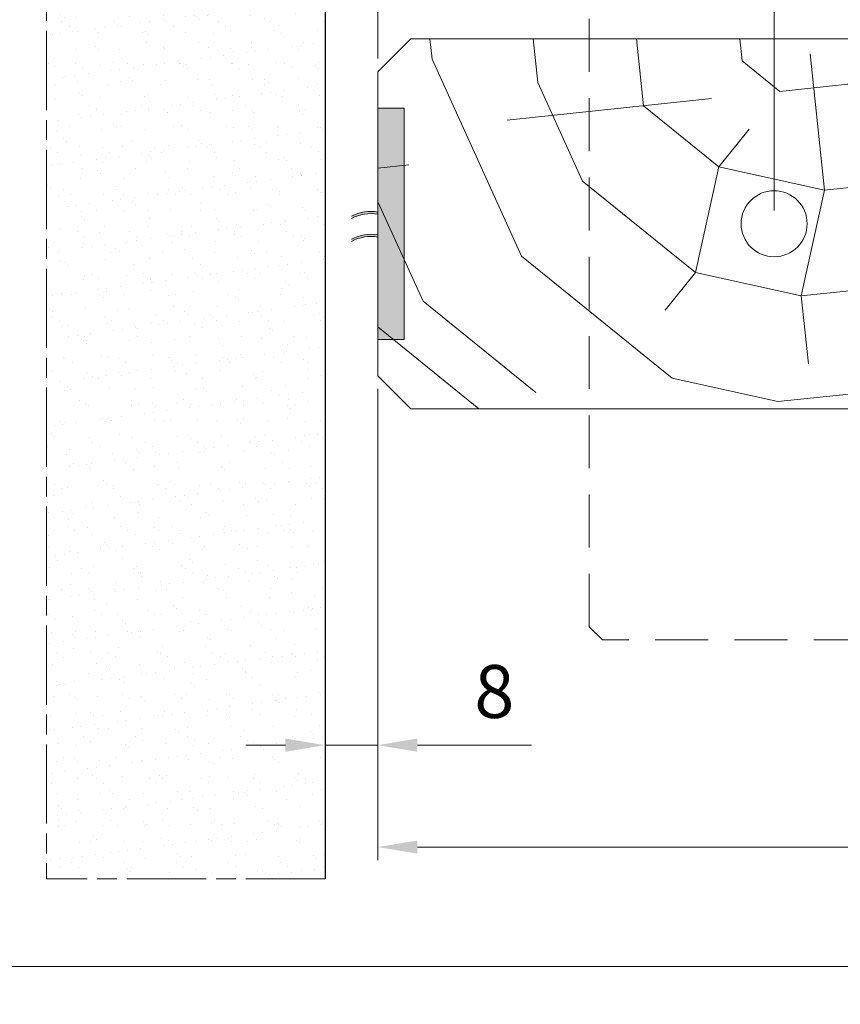
# Model space of a CAD drawing. Units: millimetres. Extents: x 0 to 419, y -14 to 587.
# Drawn here: x 81 to 143, y 376 to 451 of the extents above; entities that cross this region are included whole.
import ezdxf

# ---------------------------------------------------------------- set-up
doc = ezdxf.new("R2010")
doc.units = ezdxf.units.MM
doc.header["$PDMODE"] = 2
doc.header["$PDSIZE"] = 10
for name, pattern in [('ACISOTGL', [3, 2, -1]), ('AM_ISO08W050', [18, 12, -1.5, 3, -1.5]), ('AM_ISO08W050x2', [9, 6, -0.75, 1.5, -0.75])]:
    doc.linetypes.add(name, pattern=pattern)
for name, color, linetype, lineweight in [('Accessoires', 5, 'Continuous', 9), ('AM_1', 30, 'Continuous', 30), ('AM_5', 3, 'Continuous', 20), ('AM_7', 4, 'AM_ISO08W050', 18), ('AM_8', 1, 'Continuous', 15), ('Contour principale', 30, 'Continuous', 15), ('Contour secondaire', 5, 'Continuous', 9)]:
    doc.layers.add(name, color=color, linetype=linetype, lineweight=lineweight)
doc.layers.add('AM_VIEWS', color=1, linetype='Continuous', lineweight=15, plot=False)
doc.styles.get("Standard").update_dxf_attribs({"font": 'arial.ttf'})
doc.dimstyles.new('MAL-ISO$0', dxfattribs={"dimtxt": 3, "dimasz": 3, "dimexe": 1, "dimexo": 1, "dimgap": 1.5, "dimtad": 1, "dimtxsty": 'Standard', "dimcen": 0, "dimclrd": 256, "dimclre": 256, "dimclrt": 3, "dimadec": 1, "dimazin": 2, "dimtp": 0.1, "dimtm": 0.1, "dimtfac": 0.71, "dimtmove": 0, "dimatfit": 3, "dimfxl": 1, "dimlwd": -1, "dimlwe": -1, "dimarcsym": 1})
pattern_1 = [(37.50000000000001, (1028.599760927948, -44.14366398593603), (-0.08000156479920238, 2.447066186646712), [0, -1.9304, 0, -2.159, 0, -2.06375]), (7.499999999999999, (1028.599760927948, -44.14366398593603), (2.247616415690013, 3.584125502841772), [0, -1.0414, 0, -1.7399, 0, -0.6667500000000001]), (327.5, (1027.037660927948, -44.14366398593603), (3.95496185120729, 0.007185923392728253), [0, -0.635, 0, -2.286, 0, -2.9845]), (317.5, (1027.037660927948, -44.14366398593603), (3.817782262361486, 1.114646616286081), [0, -0.3175, 0, -1.4986, 0, -1.7145])]

# ---------------------------------------------------------------- blocks, each defined once
blk = doc.blocks.new('fyugn')
at = {"layer": 'Contour principale', "ltscale": 2}
blk.add_circle((0, 0), 2.5, dxfattribs=at)
at = {"layer": 'Contour secondaire', "linetype": 'ACISOTGL', "ltscale": 2}
blk.add_lwpolyline([(-11.49999992848439, 29.99999565620561), (-13.99999993446909, 27.499995662191), (-14.00000021218077, -30.50001149797072), (-13.00000021690514, -31.50001150269873), (13.0000000533755, -31.50001125970743), (14.00000001505803, -30.50001102766737), (14.00000006615028, 27.49999559515396), (11.50000007213498, 30.00000434379473), (-11.49999992848439, 29.99999565620516)], dxfattribs=at)
blk = doc.blocks.new('*D15')
at = {"layer": 'AM_5', "transparency": 16777216}
for p, q in [((107.8653720632274, 422.7648538751053), (107.8653726624483, 387.089614781072)), ((299.3752817066488, 397.81728125206), (299.3752818868365, 387.0896179977775)), ((110.8653726456517, 388.0896148314617), (296.3752818700399, 388.0896179473878))]:
    blk.add_line(p, q, dxfattribs=at)
for points in [[(110.8653726372534, 388.5896148314617), (110.86537265405, 387.5896148314617), (107.8653726456517, 388.089614781072)], [(296.3752818616417, 388.5896179473878), (296.3752818784382, 387.5896179473878), (299.3752818700399, 388.0896179977775)]]:
    blk.add_solid(points, dxfattribs=at)
at = {"layer": 'Defpoints', "color": 0, "transparency": 16777216}
for p in [(107.8653720464308, 423.7648538751053), (299.3752816898523, 398.81728125206), (299.3752818700399, 388.0896179977775)]:
    blk.add_point(p, dxfattribs=at)
at = {"layer": 'AM_5', "color": 3, "transparency": 16777216, "insert": (204.8230753510914, 392.2117173646063), "char_height": 4, "attachment_point": 5, "rotation": 9.623713195174826e-07}
blk.add_mtext('{\\fArial Black|b1|i0|c0|p34;\\C1;Largeur Ouvrant : LO (930)}', dxfattribs=at)
blk = doc.blocks.new('*D17')
at = {"layer": 'AM_5', "transparency": 16777216}
for p, q in [((107.8653804310625, 447.7648538757247), (107.8653804310625, 474.0126412815584)), ((137.8653762387466, 436.2648543424019), (137.8653762387466, 474.0126412815584)), ((134.8653762387466, 473.0126412815584), (110.8653804310625, 473.0126412815584))]:
    blk.add_line(p, q, dxfattribs=at)
for points in [[(110.8653804310625, 473.5126412815584), (110.8653804310625, 472.5126412815584), (107.8653804310625, 473.0126412815584)], [(134.8653762387466, 473.5126412815584), (134.8653762387466, 472.5126412815584), (137.8653762387466, 473.0126412815584)]]:
    blk.add_solid(points, dxfattribs=at)
at = {"layer": 'Defpoints', "color": 0, "transparency": 16777216}
for p in [(107.8653804310625, 473.0126412815584), (107.8653804310625, 446.7648538757247), (137.8653762387466, 435.2648543424019)]:
    blk.add_point(p, dxfattribs=at)
at = {"layer": 'AM_5', "color": 3, "transparency": 16777216, "insert": (126.5876190143072, 477.0760792078885), "char_height": 4, "attachment_point": 5}
blk.add_mtext('Axe pivot 60', dxfattribs=at)
blk = doc.blocks.new('*D26')
at = {"layer": 'AM_5', "transparency": 16777216}
for p, q in [((103.8653729575572, 425.264178709492), (103.8653729575572, 394.805257387922)), ((107.8653720464308, 422.7648538751053), (107.8653720464308, 394.805257387922)), ((100.8653729575572, 395.805257387922), (97.86537295755716, 395.805257387922)), ((103.8653729575572, 395.805257387922), (107.8653720464308, 395.805257387922)), ((110.8653720464308, 395.805257387922), (119.5011155662125, 395.805257387922))]:
    blk.add_line(p, q, dxfattribs=at)
for points in [[(100.8653729575572, 396.305257387922), (100.8653729575572, 395.305257387922), (103.8653729575572, 395.805257387922)], [(110.8653720464308, 396.305257387922), (110.8653720464308, 395.305257387922), (107.8653720464308, 395.805257387922)]]:
    blk.add_solid(points, dxfattribs=at)
at = {"layer": 'Defpoints', "color": 0, "transparency": 16777216}
for p in [(103.8653729575572, 426.264178709492), (107.8653720464308, 423.7648538751053), (103.8653729575572, 395.805257387922)]:
    blk.add_point(p, dxfattribs=at)
at = {"layer": 'AM_5', "color": 3, "transparency": 16777216, "insert": (116.6832438063217, 399.3475493388088), "char_height": 4, "attachment_point": 5}
blk.add_mtext('8', dxfattribs=at)
blk = doc.blocks.new('EFDL6 35x4')
at = {"layer": 'Accessoires'}
h = blk.add_hatch(color=256, dxfattribs=at)
h.dxf.hatch_style = 1
h.paths.add_polyline_path([(3.000091739430871, 17.06253078432331), (4.500091672812658, 17.06253078432337), (4.500091672812601, 3.937514783376571), (3.000091739430843, 3.937514783376628)])
h = blk.add_hatch(color=256, dxfattribs=at)
h.dxf.hatch_style = 1
edge = h.paths.add_edge_path()
edge.add_line((3.000091739430871, 11.04014102731054), (3.000091739430882, 11.16522430776875))
edge.add_arc((2.591733286468639, 8.971497691643322), 2.231410561148006, 79.45518013225713, 99.25245317223748)
edge.add_arc((2.59173328646861, 8.971497691640138), 2.23141056115107, 99.25245317222358, 119.0497260978137)
edge.add_line((1.508230593726154, 10.92219372312132), (1.508230593725333, 10.79711044259925))
edge.add_arc((2.59173328655433, 8.846414411165256), 2.231410561151839, 99.2524531734947, 119.0497261003448, ccw=False)
edge.add_arc((2.59173328655416, 8.846414411167643), 2.231410561149451, 79.45518013449771, 99.25245317350033, ccw=False)
h = blk.add_hatch(color=256, dxfattribs=at)
h.dxf.hatch_style = 1
edge = h.paths.add_edge_path()
edge.add_line((3.000040691572991, 9.739586577275475), (3.000040691573002, 9.86466985773369))
edge.add_arc((2.59168223861073, 7.6709432416082), 2.231410561148006, 79.45518013225713, 99.25245317223748)
edge.add_arc((2.591682238610701, 7.670943241605073), 2.23141056115107, 99.25245317222358, 119.0497260978137)
edge.add_line((1.508179545868245, 9.62163927308626), (1.508179545867424, 9.496555992564181))
edge.add_arc((2.59168223869645, 7.545859961130191), 2.231410561151839, 99.2524531734947, 119.0497261003448, ccw=False)
edge.add_arc((2.591682238696279, 7.545859961132578), 2.231410561149451, 79.45518013449771, 99.25245317350033, ccw=False)
blk.add_lwpolyline([(3.000091739430843, 3.937514783376628), (4.500091672812601, 3.937514783376571), (4.500091672812658, 17.06253078432337), (3.000091739430871, 17.06253078432331)], close=True, dxfattribs=at)
for centre, end in [((2.591733286468781, 8.97149769163974), 119.0497260978109), ((2.591733286554245, 8.846414411165597), 119.0497261003477), ((2.591682238610872, 7.670943241604675), 119.0497260978109), ((2.591682238610872, 7.670943241604675), 119.0497261003477), ((2.591682238610872, 7.670943241604675), 119.0497261003477), ((2.591682238696393, 7.545859961130532), 119.0497261003477), ((2.591682238696364, 7.545859961130532), 119.0497261003477)]:
    blk.add_arc(centre, 2.231410561151527, 79.45518024664099, end, dxfattribs=at)

msp = doc.modelspace()

# ---------------------------------------------------------------- hatches: boundary and pattern name
at = {"layer": 'AM_8'}
h = msp.add_hatch(dxfattribs=at)
h.set_pattern_fill('AR-SAND', color=256, scale=0.05, style=0)
h.set_pattern_definition(pattern_1)
h.paths.add_polyline_path([(82.78698194135342, 450.2834123227813), (89.96200997661964, 450.2834123227813), (103.8653762387467, 436.7970773944368), (103.8653762387467, 485.8649021625909), (82.78698194135342, 485.8649021625909)])
h = msp.add_hatch(dxfattribs=at)
h.set_pattern_fill('AR-SAND', color=256, scale=0.05, style=0)
h.set_pattern_definition(pattern_1)
h.paths.add_polyline_path([(82.78698194135342, 385.6809091560944), (103.8653762387467, 385.6809091560945), (103.8653762387467, 436.7970773944368), (89.96200997661964, 450.2834123227813), (82.78698194135342, 450.2834123227813)])
at = {"layer": 'Contour secondaire'}
h = msp.add_hatch(dxfattribs=at)
h.set_pattern_fill('352', color=5, scale=73.33, angle=51.00000096237132)
h.set_pattern_definition([(51.0000010328699, (-1184.227039770018, -663.5316376052356), (-10.84005093718898, 103.1361774339109), [21.999, -51.331]), (51.0000010328699, (-1187.076445479295, -661.2242344428173), (-10.84005093718898, 103.1361774339109), [21.999, -51.331]), (51.0000010328699, (-1190.467853735433, -653.7600224087037), (-10.84005093718898, 103.1361774339109), [14.666, -58.664]), (51.0000010328699, (-1193.85926199157, -646.2958103745902), (-10.84005093718898, 103.1361774339109), [10.9995, -62.33049999999999]), (51.0000010328699, (-1199.558073410124, -641.6810040497539), (-10.84005093718898, 103.1361774339109), [7.333, -65.997]), (51.0000010328699, (-1216.79390064077, -651.3132262713054), (-10.84005093718898, 103.1361774339109), [3.6665, -18.3325, 3.6665, -47.6645]), (51.0000010328699, (-1212.721096862793, -640.4576059810549), (-10.84005093718898, 103.1361774339109), [3.6665, -29.332, 10.9995, -29.332]), (51.0000010328699, (-1206.340889922399, -626.7525799815269), (-10.84005093718898, 103.1361774339109), [3.6665, -3.6665, 3.6665, -62.33049999999999]), (51.0000010328699, (-1211.497698794094, -627.2945825283864), (-10.84005093718898, 103.1361774339109), [3.6665, -69.6635]), (51.0000010328699, (-1219.503913375067, -625.5291819128277), (-10.84005093718898, 103.1361774339109), [10.9995, -62.33049999999999]), (51.0000010328699, (-1225.202724793622, -620.9143755879918), (-10.84005093718898, 103.1361774339109), [14.666, -58.664]), (51.0000010328699, (-1233.208939374595, -619.148974972433), (-10.84005093718898, 103.1361774339109), [18.3325, -21.999, 3.6665, -29.332]), (141.0000010328699, (-1217.475296162609, -669.6330585956696), (-103.1361774339109, -10.84005093718896), [3.666499999999997, -7.332999999999993, 18.33249999999997, -43.99799999999994]), (141.0000010328699, (-1220.866704418746, -662.1688465615559), (-103.1361774339109, -10.84005093718896), [3.666499999999997, -3.666499999999997, 10.99949999999999, -54.99749999999995]), (141.0000010328699, (-1241.354546930548, -640.860215552934), (-103.1361774339109, -10.84005093718896), [7.332999999999993, -65.99699999999989]), (141.0000010328699, (-1216.25189809391, -656.470035143001), (-103.1361774339109, -10.84005093718896), [14.66599999999999, -21.99899999999997, 3.666499999999997, -32.99849999999994]), (141.0000010328699, (-1245.287957733544, -628.239194647125), (-103.1361774339109, -10.84005093718896), [3.666499999999997, -69.66349999999989]), (141.0000010328699, (-1214.486497478351, -648.4638205620281), (-103.1361774339109, -10.84005093718896), [10.99949999999999, -62.33049999999994]), (141.0000010328699, (-1212.721096862793, -640.4576059810549), (-103.1361774339109, -10.84005093718896), [7.332999999999993, -65.99699999999989]), (141.0000010328699, (-1208.106290537957, -634.7587945625), (-103.1361774339109, -10.84005093718896), [3.666499999999997, -10.99949999999999, 10.99949999999999, -47.66449999999995]), (141.0000010328699, (-1208.648293084816, -629.6019856908044), (-103.1361774339109, -10.84005093718896), [3.666499999999997, -69.66349999999989]), (141.0000010328699, (-1194.943267085288, -635.982192631199), (-103.1361774339109, -10.84005093718896), [10.26619999999999, -63.06379999999994]), (141.0000010328699, (-1181.238241085761, -642.3623995715936), (-103.1361774339109, -10.84005093718896), [7.332999999999993, -65.99699999999989]), (141.0000010328699, (-1199.418680435144, -618.2043628536944), (-103.1361774339109, -10.84005093718896), [3.666499999999997, -69.66349999999989]), (141.0000010328699, (-1191.954468401031, -614.8129545975573), (-103.1361774339109, -10.84005093718896), [10.99949999999999, -62.33049999999994]), (141.0000010328699, (-1187.339662076195, -609.1141431790022), (-103.1361774339109, -10.84005093718896), [10.99949999999999, -62.33049999999994]), (96.00000103286979, (-1171.466625889228, -636.1215856061792), (-56.98811418663411, 46.14806324923892), [5.185164299999994, -5.185164299999994, 5.185164299999994, -88.1487876014599]), (96.00000103286979, (-1194.943267085288, -635.982192631199), (-56.98811418663411, 46.14806324923892), [10.37032859999999, -93.3339519014599]), (96.00000103286979, (-1241.896549477407, -635.7034066812384), (-56.98811418663411, 46.14806324923892), [10.37032859999999, -93.3339519014599]), (96.00000103286979, (-1218.419908281348, -635.8427996562189), (-56.98811418663411, 46.14806324923892), [10.37032859999999, -93.3339519014599]), (96.00000103286979, (-1204.71488228182, -642.2230065966137), (-56.98811418663411, 46.14806324923892), [10.37032859999999, -93.3339519014599]), (96.00000103286979, (-1179.472840470202, -634.3561849906209), (-56.98811418663411, 46.14806324923892), [10.37032859999999, -93.3339519014599]), (96.00000103286979, (-1186.937052504315, -637.7475932467578), (-56.98811418663411, 46.14806324923892), [15.55563955999999, -88.1486409414599]), (96.00000103286979, (-1226.426122862321, -634.0773990406603), (-56.98811418663411, 46.14806324923892), [5.185164299999994, -98.5191162014599]), (96.00000103286979, (-1234.432337443294, -632.3119984251016), (-56.98811418663411, 46.14806324923892), [5.185164299999994, -98.5191162014599]), (96.00000103286979, (-1215.97311214395, -609.5167527508818), (-56.98811418663411, 46.14806324923892), [5.185164299999994, -98.5191162014599]), (96.00000103286979, (-1205.938280350519, -655.3860300492822), (-56.98811418663411, 46.14806324923892), [5.185164299999994, -98.5191162014599]), (96.00000103286979, (-1200.502685528862, -607.8907451103032), (-56.98811418663411, 46.14806324923892), [5.185164299999994, -98.5191162014599]), (96.00000103286979, (-1210.955696247234, -632.451391400082), (-56.98811418663411, 46.14806324923892), [5.185164299999994, -98.5191162014599]), (96.00000103286979, (-1212.039701340953, -622.1377736566908), (-56.98811418663411, 46.14806324923892), [5.185164299999994, -98.5191162014599]), (186.0000010328699, (-1202.949481666262, -634.2167920156405), (-46.14806324923892, -56.98811418663411), [5.1851643, -5.1851643, 15.55563956, -77.77831234146]), (186.0000010328699, (-1196.027272179007, -625.6685748878081), (-46.14806324923892, -56.98811418663411), [5.1851643, -98.51911620146]), (186.0000010328699, (-1176.081432214065, -641.8203970247343), (-46.14806324923892, -56.98811418663411), [5.1851643, -98.51911620146]), (186.0000010328699, (-1199.558073410124, -641.6810040497539), (-46.14806324923892, -56.98811418663411), [5.1851643, -98.51911620146]), (186.0000010328699, (-1204.03348675998, -623.9031742722495), (-46.14806324923892, -56.98811418663411), [5.1851643, -98.51911620146]), (186.0000010328699, (-1201.323474025683, -649.6872186307273), (-46.14806324923892, -56.98811418663411), [5.1851643, -98.51911620146]), (186.0000010328699, (-1182.864248726339, -626.8919729565073), (-46.14806324923892, -56.98811418663411), [5.1851643, -98.51911620146]), (186.0000010328699, (-1198.071458744526, -680.6280718609005), (-46.14806324923892, -56.98811418663411), [5.1851643, -98.51911620146]), (186.0000010328699, (-1198.613461291386, -675.4712629892049), (-46.14806324923892, -56.98811418663411), [10.3703286, -93.33395190146]), (186.0000010328699, (-1199.155463838245, -670.3144541175093), (-46.14806324923892, -56.98811418663411), [10.3703286, -93.33395190146]), (186.0000010328699, (-1194.540657513409, -664.6156426989542), (-46.14806324923892, -56.98811418663411), [10.3703286, -93.33395190146]), (186.0000010328699, (-1197.932065769546, -657.151430664841), (-46.14806324923892, -56.98811418663411), [10.3703286, -93.33395190146]), (186.0000010328699, (-1202.268086144422, -615.8969596912764), (-46.14806324923892, -56.98811418663411), [10.3703286, -93.33395190146]), (186.0000010328699, (-1164.544416401975, -627.573368478347), (-46.14806324923892, -56.98811418663411), [10.3703286, -93.33395190146]), (186.0000010328699, (-1207.827504587996, -587.8055121703806), (-46.14806324923892, -56.98811418663411), [10.3703286, -93.33395190146]), (186.0000010328699, (-1202.128693169441, -592.4203184952169), (-46.14806324923892, -56.98811418663411), [10.3703286, -93.33395190146]), (186.0000010328699, (-1203.894093784999, -600.4265330761896), (-46.14806324923892, -56.98811418663411), [10.3703286, -93.33395190146]), (186.0000010328699, (-1236.197738058852, -640.3182130060748), (-46.14806324923892, -56.98811418663411), [15.55563956, -88.14864094146]), (186.0000010328699, (-1200.502685528862, -607.8907451103032), (-46.14806324923892, -56.98811418663411), [15.55563956, -88.14864094146]), (77.56505223286992, (-1242.980554571127, -625.3897889378475), (46.14806322556637, 56.9881142040175), [8.198293999999999, -155.77257075341]), (77.56505223286992, (-1214.486497478351, -648.4638205620281), (46.14806322556637, 56.9881142040175), [8.198293999999999, -155.77257075341]), (77.56505223286992, (-1226.96812540918, -628.9205901689645), (46.14806322556637, 56.9881142040175), [8.198293999999999, -155.77257075341]), (77.56505223286992, (-1173.232026504787, -644.1278001871524), (46.14806322556637, 56.9881142040175), [8.198293999999999, -155.77257075341]), (77.56505223286992, (-1181.238241085761, -642.3623995715936), (46.14806322556637, 56.9881142040175), [8.198293999999999, -155.77257075341]), (77.56505223286992, (-1206.480282897378, -650.2292211775864), (46.14806322556637, 56.9881142040175), [8.198293999999999, -155.77257075341]), (77.56505223286992, (-1234.974339990154, -627.155189553406), (46.14806322556637, 56.9881142040175), [8.198293999999999, -155.77257075341]), (77.56505223286992, (-1204.03348675998, -623.9031742722495), (46.14806322556637, 56.9881142040175), [16.396588, -147.57427675341]), (114.4349498528699, (-1212.581703887812, -616.9809647849954), (-56.9881141832018, 46.14806325127161), [8.198293999999999, -155.77257075341]), (114.4349498528699, (-1188.563060144894, -622.277166631671), (-56.9881141832018, 46.14806325127161), [8.198293999999999, -155.77257075341]), (114.4349498528699, (-1223.034714606184, -641.5416110747738), (-56.9881141832018, 46.14806325127161), [8.198293999999999, -155.77257075341]), (114.4349498528699, (-1235.113732965134, -650.6318307494657), (-56.9881141832018, 46.14806325127161), [8.198293999999999, -155.77257075341]), (114.4349498528699, (-1196.027272179007, -625.6685748878081), (-56.9881141832018, 46.14806325127161), [8.198293999999999, -155.77257075341]), (114.4349498528699, (-1200.642078503844, -631.3673863063632), (-56.9881141832018, 46.14806325127161), [8.198293999999999, -155.77257075341]), (114.4349498528699, (-1227.64952093102, -647.2404224933287), (-56.9881141832018, 46.14806325127161), [16.396588, -147.57427675341]), (114.4349498528699, (-1173.092633529807, -620.6511589910926), (-56.9881141832018, 46.14806325127161), [16.396588, -147.57427675341]), (114.4349498528699, (-1180.55684556392, -624.0425672472295), (-56.9881141832018, 46.14806325127161), [16.396588, -147.57427675341]), (167.5650522328699, (-1208.927079034777, -676.5552680829237), (-56.98811420401751, 46.14806322556635), [8.198293999999999, -155.77257075341]), (167.5650522328699, (-1240.27054183683, -651.1738332963253), (-56.98811420401751, 46.14806322556635), [8.198293999999999, -155.77257075341]), (167.5650522328699, (-1191.149249257272, -672.0798547330678), (-56.98811420401751, 46.14806322556635), [8.198293999999999, -155.77257075341]), (167.5650522328699, (-1247.053358349103, -636.2454092280982), (-56.98811420401751, 46.14806322556635), [8.198293999999999, -155.77257075341]), (167.5650522328699, (-1208.245683512938, -658.2354357585596), (-56.98811420401751, 46.14806322556635), [8.198293999999999, -155.77257075341]), (167.5650522328699, (-1204.71488228182, -642.2230065966137), (-56.98811420401751, 46.14806322556635), [8.198293999999999, -155.77257075341]), (167.5650522328699, (-1211.497698794094, -627.2945825283864), (-56.98811420401751, 46.14806322556635), [8.198293999999999, -155.77257075341]), (167.5650522328699, (-1209.469081581637, -671.3984592112283), (-56.9881085274323, 46.14808896927514), [8.198293999999999, -155.77257075341]), (167.5650522328699, (-1206.480282897378, -650.2292211775864), (-56.98811420401751, 46.14806322556635), [8.198293999999999, -155.77257075341]), (167.5650522328699, (-1186.937052504315, -637.7475932467578), (-56.98811420401751, 46.14806322556635), [8.198293999999999, -155.77257075341]), (167.5650522328699, (-1188.021057598035, -627.4339755033664), (-56.98811420401751, 46.14806322556635), [8.198293999999999, -155.77257075341]), (167.5650522328699, (-1195.887879204027, -602.1919336917483), (-56.98811420401751, 46.14806322556635), [8.198293999999999, -155.77257075341]), (167.5650522328699, (-1247.595360895963, -631.0886003564024), (-56.98811420401751, 46.14806322556635), [8.198293999999999, -155.77257075341]), (167.5650522328699, (-1251.66816467394, -641.9442206466531), (-56.98811420401751, 46.14806322556635), [16.396588, -147.57427675341]), (167.5650522328699, (-1204.854275256801, -665.6996477926732), (-56.98811420401751, 46.14806322556635), [16.396588, -147.57427675341]), (204.4349498528699, (-1203.228267616222, -681.17007440776), (-46.14806325127162, -56.98811418320179), [8.198293999999999, -155.77257075341]), (204.4349498528699, (-1161.153008145838, -635.0375805124604), (-46.14806325127162, -56.98811418320179), [8.198293999999999, -155.77257075341]), (204.4349498528699, (-1191.954468401031, -614.8129545975573), (-46.14806325127162, -56.98811418320179), [8.198293999999999, -155.77257075341]), (204.4349498528699, (-1190.467853735433, -653.7600224087037), (-46.14806325127162, -56.98811418320179), [8.198293999999999, -155.77257075341]), (204.4349498528699, (-1187.076445479295, -661.2242344428173), (-46.14806325127162, -56.98811418320179), [8.198293999999999, -155.77257075341]), (204.4349498528699, (-1193.85926199157, -646.2958103745902), (-46.14806325127162, -56.98811418320179), [8.198293999999999, -155.77257075341]), (204.4349498528699, (-1214.207711528391, -601.5105381699086), (-46.14806325127162, -56.98811418320179), [8.198293999999999, -155.77257075341]), (204.4349498528699, (-1212.442310912833, -593.5043235889354), (-46.14806325127162, -56.98811418320179), [16.396588, -147.57427675341])])
h.paths.add_polyline_path([(157.8653880575075, 421.2648547683792), (157.8653618957856, 438.2652358241619), (169.365361891782, 438.2652360447472), (169.3653875702084, 448.2648549742269), (168.3653875523087, 449.2648549563308), (110.365380392147, 449.2648539146401), (107.8653804310625, 446.7648538757256), (107.8653876955077, 441.2648538733868), (107.8653720464308, 423.7648538751053), (110.3653808280014, 421.2648539140208)])

# ---------------------------------------------------------------- linework, layer by layer
at = {"layer": 'AM_1'}
msp.add_line((103.8653762387467, 485.8649021625909), (103.8653762387467, 385.6809091560945), dxfattribs=at)
at = {"layer": 'AM_7', "linetype": 'AM_ISO08W050x2'}
for p, q in [((82.78698194135342, 485.8649021625909), (82.78698194135342, 385.6809091560945)), ((103.8653762387467, 385.6809091560945), (82.78698194135342, 385.6809091560944))]:
    msp.add_line(p, q, dxfattribs=at)
at = {"layer": 'AM_VIEWS'}
for points in [[(32.29139999999997, 508.2705239430717), (388.6652992915624, 508.2705317949523), (387.5739007084376, 379.0604022704659), (31.20000058914107, 379.0603967622064)], [(208.6067651614026, 379.0604015298484), (31.20000224460894, 379.0603967622064), (31.200000589141, -5.391468675952638e-07), (208.5578596224962, -5.391468675952638e-07)]]:
    msp.add_lwpolyline(points, close=True, dxfattribs=at)
at = {"layer": 'Contour principale'}
msp.add_lwpolyline([(107.8653804310625, 446.7648538757247), (110.365380392147, 449.2648539146401), (168.3653875523087, 449.2648549563308), (169.3653875702084, 448.2648549742269), (169.365387748107, 438.2646689020722), (157.8653877521106, 438.2646686949939), (157.8653880575075, 421.2648547671486), (110.3653808280014, 421.2648539140208), (107.8653720464308, 423.7648538751053), (107.8653804310625, 446.7648538757247)], dxfattribs=at)

# ---------------------------------------------------------------- block references
at = {"layer": 'Contour principale', "xscale": -1, "rotation": 9.623713026485348e-07}
msp.add_blockref('fyugn', (137.8653762387466, 435.2648543424019), dxfattribs=at)
at = {"layer": 'Contour principale', "xscale": 1.333331707842311, "yscale": 1.333331707842311, "zscale": 1.333331707842311, "rotation": 9.623717086022071e-07}
msp.add_blockref('EFDL6 35x4', (103.8652590312797, 421.264840497453), dxfattribs=at)

# ---------------------------------------------------------------- dimensions: what is measured, and where the dimension line sits
at = {"layer": 'AM_5'}
for base, p1, p2, angle, text, picture, middle in [((107.8653804310625, 473.0126412815584), (137.8653762387466, 435.2648543424019), (107.8653804310625, 446.7648538757247), 1.236705509012814e-06, 'Axe pivot <>', '*D17', (126.5876190143072, 473.0126412815584)), ((299.3752818700399, 388.0896179977775), (107.8653720464308, 423.7648538751053), (299.3752816898523, 398.81728125206), 180.0000009623713, '{\\fArial Black|b1|i0|c0|p34;\\C1;Largeur Ouvrant : LO (930)}', '*D15', (204.8230754203285, 388.0896164096268))]:
    dim = msp.add_linear_dim(base=base, p1=p1, p2=p2, angle=angle, text=text, dimstyle='MAL-ISO$0', override={"dimtxt": 4, "dimlfac": 2}, dxfattribs=at)
    dim.commit()
    dim.dimension.update_dxf_attribs({"geometry": picture, "text_midpoint": middle, "dimtype": 160})
dim = msp.add_linear_dim(base=(103.8653729575572, 395.805257387922), p1=(107.8653720464308, 423.7648538751053), p2=(103.8653729575572, 426.264178709492), angle=359.9999791128738, dimstyle='MAL-ISO$0', override={"dimtxt": 4, "dimlfac": 2}, dxfattribs=at)
dim.commit()
dim.dimension.update_dxf_attribs({"geometry": '*D26', "text_midpoint": (116.6832438063217, 395.805257387922), "dimtype": 160})

doc.saveas('drawing.dxf')
